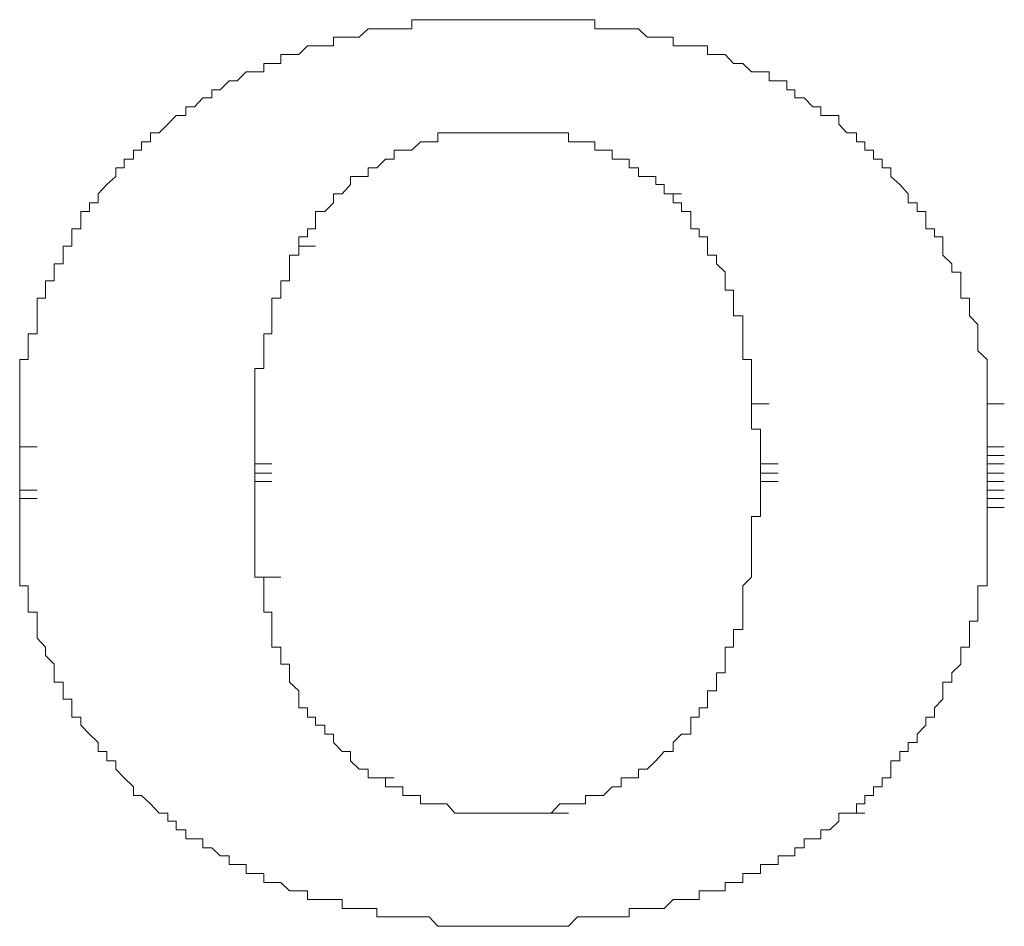
# Model space of a CAD drawing. Units: inches. Extents: x 11 to 116, y 230 to 279.
# Drawn here: x 31 to 32, y 254 to 254 of the extents above; entities that cross this region are included whole.
import ezdxf

# ---------------------------------------------------------------- set-up
doc = ezdxf.new("R2010")
doc.units = ezdxf.units.IN
doc.header["$MEASUREMENT"] = 0
doc.layers.add('图层 1', color=7, linetype='Continuous')

msp = doc.modelspace()

# ---------------------------------------------------------------- linework, layer by layer
at = {"layer": '图层 1', "lineweight": 9}
for points in [[(31.45596, 254.08044), (31.45217, 254.08044), (31.44787, 254.08044), (31.4439, 254.08044), (31.43977, 254.08044), (31.43564, 254.08044), (31.43564, 254.07614), (31.4315, 254.07614), (31.42737, 254.07614), (31.4234, 254.07614), (31.41927, 254.07614), (31.41514, 254.07614), (31.411, 254.07217), (31.40687, 254.07217), (31.40291, 254.07217), (31.39894, 254.07217), (31.39894, 254.06821), (31.39481, 254.06821), (31.3905, 254.06821), (31.38671, 254.06821), (31.38258, 254.06408), (31.37827, 254.06408), (31.37414, 254.06408), (31.37414, 254.05977), (31.37001, 254.05977), (31.36622, 254.05977), (31.36622, 254.05598), (31.36191, 254.05598), (31.35795, 254.05598), (31.35364, 254.05168), (31.34985, 254.05168), (31.34572, 254.04754), (31.34176, 254.04754), (31.34176, 254.04375), (31.33745, 254.04375), (31.33366, 254.03945), (31.32953, 254.03945), (31.32953, 254.03548), (31.32505, 254.03548), (31.32109, 254.03135), (31.31695, 254.02722)], [(31.63631, 254.03548), (31.63201, 254.03548), (31.62787, 254.03548), (31.62787, 254.03945), (31.62408, 254.03945), (31.61995, 254.04375), (31.61564, 254.04375), (31.61564, 254.04754), (31.61185, 254.04754), (31.61185, 254.05168), (31.60772, 254.05168), (31.60358, 254.05168), (31.60358, 254.05598), (31.59945, 254.05598), (31.59532, 254.05598), (31.59118, 254.05977), (31.58687, 254.05977), (31.58291, 254.06408), (31.57878, 254.06408), (31.57464, 254.06408), (31.57464, 254.06821), (31.57068, 254.06821), (31.56672, 254.06821), (31.56241, 254.06821), (31.55845, 254.06821), (31.55845, 254.07217), (31.55415, 254.07217), (31.55036, 254.07217), (31.54622, 254.07217), (31.54209, 254.07614), (31.53778, 254.07614), (31.53399, 254.07614), (31.52986, 254.07614), (31.52572, 254.07614), (31.52159, 254.07614), (31.52159, 254.08044), (31.51728, 254.08044), (31.51349, 254.08044), (31.50936, 254.08044), (31.50523, 254.08044), (31.50109, 254.08044), (31.49713, 254.08044), (31.493, 254.08044), (31.48903, 254.08044), (31.48473, 254.08044), (31.48059, 254.08044), (31.4768, 254.08044), (31.47267, 254.08044), (31.46819, 254.08044), (31.46457, 254.08044), (31.46027, 254.08044), (31.45596, 254.08044)], [(31.45596, 254.08044), (31.46457, 254.08044)], [(31.63631, 254.03135), (31.63631, 254.03548)], [(31.6401, 254.02722), (31.63631, 254.03135)], [(31.31695, 254.02722), (31.31299, 254.02722), (31.31299, 254.02308), (31.30868, 254.02308), (31.30868, 254.01912), (31.30489, 254.01912), (31.30489, 254.01481), (31.30059, 254.01481)], [(31.39481, 253.99035), (31.39894, 253.99432), (31.39894, 253.99862), (31.40291, 253.99862), (31.40687, 254.00293), (31.40687, 254.00672), (31.411, 254.00672), (31.41514, 254.00672), (31.41514, 254.01085), (31.41927, 254.01085), (31.4234, 254.01481), (31.42737, 254.01481), (31.42737, 254.01912), (31.4315, 254.01912), (31.43564, 254.01912), (31.43977, 254.02308), (31.4439, 254.02308), (31.44787, 254.02308), (31.44787, 254.02722), (31.45217, 254.02722), (31.45596, 254.02722), (31.46027, 254.02722), (31.46457, 254.02722)], [(31.46457, 254.02722), (31.46819, 254.02722)], [(31.46457, 254.02722), (31.47267, 254.02722)], [(31.46457, 254.02722), (31.47267, 254.02722)], [(31.46457, 254.02722), (31.47267, 254.02722)], [(31.46819, 254.02722), (31.47267, 254.02722)], [(31.46819, 254.02722), (31.4768, 254.02722)], [(31.47267, 254.02722), (31.48059, 254.02722)], [(31.47267, 254.02722), (31.48059, 254.02722)], [(31.47267, 254.02722), (31.48059, 254.02722)], [(31.47267, 254.02722), (31.4768, 254.02722)], [(31.47267, 254.02722), (31.48059, 254.02722)], [(31.47267, 254.02722), (31.48059, 254.02722)], [(31.47267, 254.02722), (31.48059, 254.02722)], [(31.47267, 254.02722), (31.48059, 254.02722)], [(31.47267, 254.02722), (31.48059, 254.02722)], [(31.47267, 254.02722), (31.48059, 254.02722)], [(31.4768, 254.02722), (31.48059, 254.02722)], [(31.4768, 254.02722), (31.48473, 254.02722)], [(31.4768, 254.02722), (31.48473, 254.02722)], [(31.4768, 254.02722), (31.48473, 254.02722)], [(31.4768, 254.02722), (31.48473, 254.02722)], [(31.4768, 254.02722), (31.48473, 254.02722)], [(31.4768, 254.02722), (31.48473, 254.02722)], [(31.4768, 254.02722), (31.48473, 254.02722)], [(31.48059, 254.02722), (31.48473, 254.02722)], [(31.48059, 254.02722), (31.48903, 254.02722)], [(31.48059, 254.02722), (31.48903, 254.02722)], [(31.48059, 254.02722), (31.48903, 254.02722)], [(31.48059, 254.02722), (31.48903, 254.02722)], [(31.48059, 254.02722), (31.48903, 254.02722)], [(31.48059, 254.02722), (31.48903, 254.02722)], [(31.48059, 254.02722), (31.48903, 254.02722)], [(31.48059, 254.02722), (31.48903, 254.02722)], [(31.48059, 254.02722), (31.48903, 254.02722)], [(31.48059, 254.02722), (31.48903, 254.02722)], [(31.48059, 254.02722), (31.48903, 254.02722)], [(31.48059, 254.02722), (31.48903, 254.02722)], [(31.48059, 254.02722), (31.48903, 254.02722)], [(31.48059, 254.02722), (31.48903, 254.02722)], [(31.48473, 254.02722), (31.48903, 254.02722)], [(31.48473, 254.02722), (31.493, 254.02722)], [(31.48473, 254.02722), (31.493, 254.02722)], [(31.48473, 254.02722), (31.493, 254.02722)], [(31.48473, 254.02722), (31.493, 254.02722)], [(31.48473, 254.02722), (31.493, 254.02722)], [(31.48903, 254.02722), (31.493, 254.02722)], [(31.48903, 254.02722), (31.49713, 254.02722)], [(31.48903, 254.02722), (31.49713, 254.02722)], [(31.48903, 254.02722), (31.49713, 254.02722)], [(31.48903, 254.02722), (31.49713, 254.02722)], [(31.48903, 254.02722), (31.49713, 254.02722)], [(31.48903, 254.02722), (31.49713, 254.02722)], [(31.48903, 254.02722), (31.49713, 254.02722)], [(31.48903, 254.02722), (31.49713, 254.02722)], [(31.493, 254.02722), (31.49713, 254.02722)], [(31.493, 254.02722), (31.50109, 254.02722)], [(31.493, 254.02722), (31.50109, 254.02722)], [(31.493, 254.02722), (31.50109, 254.02722)], [(31.493, 254.02722), (31.50109, 254.02722)], [(31.493, 254.02722), (31.50109, 254.02722)], [(31.49713, 254.02722), (31.50109, 254.02722)], [(31.49713, 254.02722), (31.50523, 254.02722)], [(31.50109, 254.02722), (31.50523, 254.02722), (31.50936, 254.02722), (31.50936, 254.02308), (31.51349, 254.02308), (31.51728, 254.02308), (31.52159, 254.02308), (31.52159, 254.01912), (31.52572, 254.01912), (31.52986, 254.01912), (31.52986, 254.01481), (31.53399, 254.01481), (31.53778, 254.01481), (31.53778, 254.01085), (31.54209, 254.01085), (31.54209, 254.00672), (31.54622, 254.00672), (31.55036, 254.00672), (31.55036, 254.00293), (31.55415, 254.00293), (31.55415, 253.99862)], [(31.50109, 254.02722), (31.50936, 254.02722)], [(31.7059, 253.89992), (31.7059, 253.90423), (31.7059, 253.90853), (31.7059, 253.91232), (31.7059, 253.91646), (31.7059, 253.92076), (31.7016, 253.92472), (31.7016, 253.92903), (31.7016, 253.93282), (31.7016, 253.93713), (31.69763, 253.94126), (31.69763, 253.94505), (31.69763, 253.94953), (31.6935, 253.94953), (31.6935, 253.95332), (31.6935, 253.95763), (31.6935, 253.96176), (31.68937, 253.96176), (31.68937, 253.96572), (31.68506, 253.96968), (31.68506, 253.97399), (31.68506, 253.9783), (31.68127, 253.9783), (31.68127, 253.98209), (31.67714, 253.98209), (31.67714, 253.98622), (31.67714, 253.99035), (31.673, 253.99035), (31.673, 253.99432), (31.66887, 253.99432), (31.66887, 253.99862), (31.66491, 254.00293), (31.66077, 254.00672), (31.66077, 254.01085), (31.65664, 254.01085), (31.65664, 254.01481), (31.6525, 254.01481), (31.6525, 254.01912), (31.64854, 254.01912), (31.64854, 254.02308), (31.64458, 254.02308), (31.64458, 254.02722), (31.6401, 254.02722)], [(31.30059, 254.01481), (31.30059, 254.01085)], [(31.30059, 254.01085), (31.29663, 254.01085), (31.29663, 254.00672), (31.29249, 254.00293), (31.28836, 253.99862), (31.28836, 253.99432), (31.28422, 253.99432), (31.28422, 253.99035), (31.28026, 253.99035), (31.28026, 253.98622), (31.28026, 253.98209), (31.27595, 253.98209), (31.27595, 253.9783), (31.27595, 253.97399), (31.27199, 253.97399), (31.27199, 253.96968), (31.27199, 253.96572), (31.26769, 253.96572), (31.26769, 253.96176), (31.26769, 253.95763), (31.26355, 253.95763), (31.26355, 253.95332), (31.26355, 253.94953), (31.25976, 253.94953), (31.25976, 253.94505), (31.25976, 253.94126), (31.25976, 253.93713), (31.25976, 253.93282), (31.25546, 253.93282), (31.25546, 253.92903), (31.25546, 253.92472), (31.25546, 253.92076), (31.25149, 253.92076), (31.25149, 253.91646), (31.25149, 253.91232), (31.25149, 253.90853), (31.25149, 253.90423), (31.25149, 253.89992), (31.25149, 253.89613), (31.25149, 253.892), (31.25149, 253.88803), (31.25149, 253.8839), (31.25149, 253.87959)], [(31.55415, 253.99862), (31.56241, 253.99862)], [(31.55415, 253.99862), (31.55845, 253.99862), (31.55845, 253.99432), (31.56241, 253.99432), (31.56241, 253.99035), (31.56672, 253.99035)], [(31.38258, 253.97399), (31.38258, 253.9783), (31.38671, 253.9783), (31.38671, 253.98209), (31.3905, 253.98209), (31.3905, 253.98622), (31.3905, 253.99035), (31.39481, 253.99035)], [(31.56672, 253.99035), (31.56672, 253.98622), (31.56672, 253.98209), (31.57068, 253.98209), (31.57068, 253.9783), (31.57464, 253.9783), (31.57464, 253.97399), (31.57464, 253.96968), (31.57878, 253.96968), (31.57878, 253.96572), (31.58291, 253.96176), (31.58291, 253.95763), (31.58291, 253.95332), (31.58687, 253.95332), (31.58687, 253.94953), (31.58687, 253.94505), (31.58687, 253.94126), (31.59118, 253.94126), (31.59118, 253.93713), (31.59118, 253.93282), (31.59118, 253.92903), (31.59118, 253.92472), (31.59118, 253.92076), (31.59532, 253.92076), (31.59532, 253.91646), (31.59532, 253.91232), (31.59532, 253.90853), (31.59532, 253.90423), (31.59532, 253.89992)], [(31.36191, 253.87167), (31.36191, 253.87563), (31.36191, 253.87959), (31.36191, 253.8839), (31.36191, 253.88803), (31.36191, 253.892), (31.36191, 253.89613), (31.36191, 253.89992), (31.36191, 253.90423), (31.36191, 253.90853), (31.36191, 253.91232), (31.36191, 253.91646), (31.36622, 253.91646), (31.36622, 253.92076), (31.36622, 253.92472), (31.36622, 253.92903), (31.36622, 253.93282), (31.37001, 253.93282), (31.37001, 253.93713), (31.37001, 253.94126), (31.37001, 253.94505), (31.37001, 253.94953), (31.37414, 253.94953), (31.37414, 253.95332), (31.37414, 253.95763), (31.37827, 253.95763), (31.37827, 253.96176), (31.37827, 253.96572), (31.37827, 253.96968), (31.38258, 253.96968), (31.38258, 253.97399)], [(31.38258, 253.97399), (31.3905, 253.97399)], [(31.59532, 253.89992), (31.60358, 253.89992)], [(31.59532, 253.89992), (31.59532, 253.89613), (31.59532, 253.892), (31.59532, 253.88803), (31.59945, 253.88803), (31.59945, 253.8839), (31.59945, 253.87959), (31.59945, 253.87563), (31.59945, 253.87167)], [(31.7059, 253.87959), (31.7059, 253.8839), (31.7059, 253.88803), (31.7059, 253.892), (31.7059, 253.89613), (31.7059, 253.89992)], [(31.7059, 253.89992), (31.714, 253.89992)], [(31.25149, 253.87959), (31.25976, 253.87959)], [(31.25149, 253.87959), (31.25976, 253.87959)], [(31.25149, 253.87959), (31.25976, 253.87959)], [(31.25149, 253.87959), (31.25976, 253.87959)], [(31.25149, 253.87959), (31.25976, 253.87959)], [(31.25149, 253.87959), (31.25976, 253.87959)], [(31.25149, 253.87959), (31.25976, 253.87959)], [(31.25149, 253.87959), (31.25976, 253.87959)], [(31.25149, 253.87959), (31.25149, 253.87563), (31.25149, 253.87167), (31.25149, 253.86736), (31.25149, 253.8634), (31.25149, 253.85927)], [(31.25149, 253.87959), (31.25976, 253.87959)], [(31.25149, 253.87959), (31.25976, 253.87959)], [(31.25149, 253.87959), (31.25976, 253.87959)], [(31.25149, 253.87959), (31.25976, 253.87959)], [(31.25149, 253.87959), (31.25976, 253.87959)], [(31.25149, 253.87959), (31.25976, 253.87959)], [(31.25149, 253.87959), (31.25976, 253.87959)], [(31.25149, 253.87959), (31.25976, 253.87959)], [(31.25149, 253.87959), (31.25976, 253.87959)], [(31.7059, 253.87563), (31.7059, 253.87959)], [(31.7059, 253.87959), (31.714, 253.87959)], [(31.7059, 253.87959), (31.714, 253.87959)], [(31.7059, 253.87959), (31.714, 253.87959)], [(31.7059, 253.87959), (31.714, 253.87959)], [(31.7059, 253.87959), (31.714, 253.87959)], [(31.7059, 253.87959), (31.714, 253.87959)], [(31.7059, 253.87959), (31.714, 253.87959)], [(31.7059, 253.87959), (31.714, 253.87959)], [(31.7059, 253.87959), (31.714, 253.87959)], [(31.7059, 253.87959), (31.714, 253.87959)], [(31.7059, 253.87959), (31.714, 253.87959)], [(31.7059, 253.87959), (31.714, 253.87959)], [(31.7059, 253.87959), (31.714, 253.87959)], [(31.7059, 253.87959), (31.714, 253.87959)], [(31.7059, 253.87959), (31.714, 253.87959)], [(31.7059, 253.87959), (31.714, 253.87959)], [(31.7059, 253.87959), (31.714, 253.87959)], [(31.7059, 253.87959), (31.714, 253.87959)], [(31.7059, 253.87959), (31.714, 253.87959)], [(31.7059, 253.87959), (31.714, 253.87959)], [(31.7059, 253.87959), (31.714, 253.87959)], [(31.7059, 253.87959), (31.714, 253.87959)], [(31.7059, 253.87959), (31.714, 253.87959)], [(31.7059, 253.87959), (31.714, 253.87959)], [(31.7059, 253.87959), (31.714, 253.87959)], [(31.7059, 253.87959), (31.714, 253.87959)], [(31.7059, 253.87959), (31.714, 253.87959)], [(31.7059, 253.87959), (31.714, 253.87959)], [(31.7059, 253.87959), (31.714, 253.87959)], [(31.7059, 253.87959), (31.714, 253.87959)], [(31.7059, 253.87959), (31.714, 253.87959)], [(31.7059, 253.87167), (31.7059, 253.87563)], [(31.7059, 253.87563), (31.714, 253.87563)], [(31.7059, 253.87563), (31.714, 253.87563)], [(31.7059, 253.87563), (31.714, 253.87563)], [(31.7059, 253.87563), (31.714, 253.87563)], [(31.7059, 253.87563), (31.714, 253.87563)], [(31.7059, 253.87563), (31.714, 253.87563)], [(31.7059, 253.87563), (31.714, 253.87563)], [(31.7059, 253.87563), (31.714, 253.87563)], [(31.7059, 253.87563), (31.714, 253.87563)], [(31.7059, 253.87563), (31.714, 253.87563)], [(31.7059, 253.87563), (31.714, 253.87563)], [(31.7059, 253.87563), (31.714, 253.87563)], [(31.7059, 253.87563), (31.714, 253.87563)], [(31.7059, 253.87563), (31.714, 253.87563)], [(31.7059, 253.87563), (31.714, 253.87563)], [(31.36191, 253.86736), (31.36191, 253.87167)], [(31.36191, 253.87167), (31.37001, 253.87167)], [(31.36191, 253.87167), (31.37001, 253.87167)], [(31.36191, 253.87167), (31.37001, 253.87167)], [(31.36191, 253.87167), (31.37001, 253.87167)], [(31.36191, 253.87167), (31.37001, 253.87167)], [(31.36191, 253.87167), (31.37001, 253.87167)], [(31.36191, 253.87167), (31.37001, 253.87167)], [(31.36191, 253.87167), (31.37001, 253.87167)], [(31.36191, 253.87167), (31.37001, 253.87167)], [(31.36191, 253.87167), (31.37001, 253.87167)], [(31.36191, 253.87167), (31.37001, 253.87167)], [(31.36191, 253.87167), (31.37001, 253.87167)], [(31.36191, 253.87167), (31.37001, 253.87167)], [(31.36191, 253.87167), (31.37001, 253.87167)], [(31.36191, 253.87167), (31.37001, 253.87167)], [(31.36191, 253.87167), (31.37001, 253.87167)], [(31.36191, 253.87167), (31.37001, 253.87167)], [(31.36191, 253.87167), (31.37001, 253.87167)], [(31.36191, 253.87167), (31.37001, 253.87167)], [(31.36191, 253.87167), (31.37001, 253.87167)], [(31.36191, 253.87167), (31.37001, 253.87167)], [(31.36191, 253.87167), (31.37001, 253.87167)], [(31.36191, 253.87167), (31.37001, 253.87167)], [(31.36191, 253.87167), (31.37001, 253.87167)], [(31.36191, 253.87167), (31.37001, 253.87167)], [(31.36191, 253.87167), (31.37001, 253.87167)], [(31.36191, 253.87167), (31.37001, 253.87167)], [(31.36191, 253.87167), (31.37001, 253.87167)], [(31.36191, 253.87167), (31.37001, 253.87167)], [(31.36191, 253.87167), (31.37001, 253.87167)], [(31.36191, 253.87167), (31.37001, 253.87167)], [(31.36191, 253.87167), (31.37001, 253.87167)], [(31.36191, 253.87167), (31.37001, 253.87167)], [(31.36191, 253.87167), (31.37001, 253.87167)], [(31.36191, 253.87167), (31.37001, 253.87167)], [(31.36191, 253.87167), (31.37001, 253.87167)], [(31.36191, 253.87167), (31.37001, 253.87167)], [(31.36191, 253.87167), (31.37001, 253.87167)], [(31.36191, 253.87167), (31.37001, 253.87167)], [(31.36191, 253.87167), (31.37001, 253.87167)], [(31.36191, 253.87167), (31.37001, 253.87167)], [(31.36191, 253.87167), (31.37001, 253.87167)], [(31.36191, 253.87167), (31.37001, 253.87167)], [(31.59945, 253.87167), (31.59945, 253.86736)], [(31.59945, 253.87167), (31.60772, 253.87167)], [(31.59945, 253.87167), (31.60772, 253.87167)], [(31.59945, 253.87167), (31.60772, 253.87167)], [(31.59945, 253.87167), (31.60772, 253.87167)], [(31.59945, 253.87167), (31.60772, 253.87167)], [(31.59945, 253.87167), (31.60772, 253.87167)], [(31.59945, 253.87167), (31.60772, 253.87167)], [(31.59945, 253.87167), (31.60772, 253.87167)], [(31.59945, 253.87167), (31.60772, 253.87167)], [(31.59945, 253.87167), (31.60772, 253.87167)], [(31.59945, 253.87167), (31.60772, 253.87167)], [(31.59945, 253.87167), (31.60772, 253.87167)], [(31.59945, 253.87167), (31.60772, 253.87167)], [(31.59945, 253.87167), (31.60772, 253.87167)], [(31.59945, 253.87167), (31.60772, 253.87167)], [(31.59945, 253.87167), (31.60772, 253.87167)], [(31.59945, 253.87167), (31.60772, 253.87167)], [(31.59945, 253.87167), (31.60772, 253.87167)], [(31.59945, 253.87167), (31.60772, 253.87167)], [(31.59945, 253.87167), (31.60772, 253.87167)], [(31.59945, 253.87167), (31.60772, 253.87167)], [(31.59945, 253.87167), (31.60772, 253.87167)], [(31.59945, 253.87167), (31.60772, 253.87167)], [(31.59945, 253.87167), (31.60772, 253.87167)], [(31.59945, 253.87167), (31.60772, 253.87167)], [(31.59945, 253.87167), (31.60772, 253.87167)], [(31.59945, 253.87167), (31.60772, 253.87167)], [(31.59945, 253.87167), (31.60772, 253.87167)], [(31.59945, 253.87167), (31.60772, 253.87167)], [(31.59945, 253.87167), (31.60772, 253.87167)], [(31.59945, 253.87167), (31.60772, 253.87167)], [(31.59945, 253.87167), (31.60772, 253.87167)], [(31.59945, 253.87167), (31.60772, 253.87167)], [(31.59945, 253.87167), (31.60772, 253.87167)], [(31.59945, 253.87167), (31.60772, 253.87167)], [(31.59945, 253.87167), (31.60772, 253.87167)], [(31.59945, 253.87167), (31.60772, 253.87167)], [(31.59945, 253.87167), (31.60772, 253.87167)], [(31.59945, 253.87167), (31.60772, 253.87167)], [(31.59945, 253.87167), (31.60772, 253.87167)], [(31.59945, 253.87167), (31.60772, 253.87167)], [(31.59945, 253.87167), (31.60772, 253.87167)], [(31.59945, 253.87167), (31.60772, 253.87167)], [(31.7059, 253.86736), (31.7059, 253.87167)], [(31.7059, 253.87167), (31.714, 253.87167)], [(31.7059, 253.87167), (31.714, 253.87167)], [(31.7059, 253.87167), (31.714, 253.87167)], [(31.7059, 253.87167), (31.714, 253.87167)], [(31.7059, 253.87167), (31.714, 253.87167)], [(31.7059, 253.87167), (31.714, 253.87167)], [(31.7059, 253.87167), (31.714, 253.87167)], [(31.7059, 253.87167), (31.714, 253.87167)], [(31.7059, 253.87167), (31.714, 253.87167)], [(31.7059, 253.87167), (31.714, 253.87167)], [(31.7059, 253.87167), (31.714, 253.87167)], [(31.7059, 253.87167), (31.714, 253.87167)], [(31.7059, 253.87167), (31.714, 253.87167)], [(31.7059, 253.87167), (31.714, 253.87167)], [(31.7059, 253.87167), (31.714, 253.87167)], [(31.7059, 253.87167), (31.714, 253.87167)], [(31.7059, 253.87167), (31.714, 253.87167)], [(31.7059, 253.87167), (31.714, 253.87167)], [(31.7059, 253.87167), (31.714, 253.87167)], [(31.36191, 253.8634), (31.36191, 253.86736)], [(31.36191, 253.86736), (31.37001, 253.86736)], [(31.36191, 253.86736), (31.37001, 253.86736)], [(31.36191, 253.86736), (31.37001, 253.86736)], [(31.36191, 253.86736), (31.37001, 253.86736)], [(31.36191, 253.86736), (31.37001, 253.86736)], [(31.36191, 253.86736), (31.37001, 253.86736)], [(31.36191, 253.86736), (31.37001, 253.86736)], [(31.36191, 253.86736), (31.37001, 253.86736)], [(31.36191, 253.86736), (31.37001, 253.86736)], [(31.36191, 253.86736), (31.37001, 253.86736)], [(31.36191, 253.86736), (31.37001, 253.86736)], [(31.36191, 253.86736), (31.37001, 253.86736)], [(31.36191, 253.86736), (31.37001, 253.86736)], [(31.36191, 253.86736), (31.37001, 253.86736)], [(31.36191, 253.86736), (31.37001, 253.86736)], [(31.36191, 253.86736), (31.37001, 253.86736)], [(31.36191, 253.86736), (31.37001, 253.86736)], [(31.36191, 253.86736), (31.37001, 253.86736)], [(31.36191, 253.86736), (31.37001, 253.86736)], [(31.36191, 253.86736), (31.37001, 253.86736)], [(31.36191, 253.86736), (31.37001, 253.86736)], [(31.59945, 253.86736), (31.60772, 253.86736)], [(31.59945, 253.86736), (31.60772, 253.86736)], [(31.59945, 253.86736), (31.60772, 253.86736)], [(31.59945, 253.86736), (31.60772, 253.86736)], [(31.59945, 253.86736), (31.60772, 253.86736)], [(31.59945, 253.86736), (31.60772, 253.86736)], [(31.59945, 253.86736), (31.60772, 253.86736)], [(31.59945, 253.86736), (31.60772, 253.86736)], [(31.59945, 253.86736), (31.60772, 253.86736)], [(31.59945, 253.86736), (31.60772, 253.86736)], [(31.59945, 253.86736), (31.60772, 253.86736)], [(31.59945, 253.86736), (31.60772, 253.86736)], [(31.59945, 253.86736), (31.60772, 253.86736)], [(31.59945, 253.86736), (31.60772, 253.86736)], [(31.59945, 253.86736), (31.60772, 253.86736)], [(31.59945, 253.86736), (31.60772, 253.86736)], [(31.59945, 253.86736), (31.60772, 253.86736)], [(31.59945, 253.86736), (31.60772, 253.86736)], [(31.59945, 253.86736), (31.60772, 253.86736)], [(31.59945, 253.86736), (31.60772, 253.86736)], [(31.59945, 253.86736), (31.60772, 253.86736)], [(31.59945, 253.86736), (31.59945, 253.8634)], [(31.7059, 253.8634), (31.7059, 253.86736)], [(31.7059, 253.86736), (31.714, 253.86736)], [(31.7059, 253.86736), (31.714, 253.86736)], [(31.7059, 253.86736), (31.714, 253.86736)], [(31.7059, 253.86736), (31.714, 253.86736)], [(31.7059, 253.86736), (31.714, 253.86736)], [(31.7059, 253.86736), (31.714, 253.86736)], [(31.7059, 253.86736), (31.714, 253.86736)], [(31.7059, 253.86736), (31.714, 253.86736)], [(31.7059, 253.86736), (31.714, 253.86736)], [(31.7059, 253.86736), (31.714, 253.86736)], [(31.7059, 253.86736), (31.714, 253.86736)], [(31.7059, 253.86736), (31.714, 253.86736)], [(31.7059, 253.86736), (31.714, 253.86736)], [(31.7059, 253.86736), (31.714, 253.86736)], [(31.7059, 253.86736), (31.714, 253.86736)], [(31.7059, 253.86736), (31.714, 253.86736)], [(31.7059, 253.86736), (31.714, 253.86736)], [(31.7059, 253.86736), (31.714, 253.86736)], [(31.7059, 253.86736), (31.714, 253.86736)], [(31.7059, 253.86736), (31.714, 253.86736)], [(31.7059, 253.86736), (31.714, 253.86736)], [(31.7059, 253.86736), (31.714, 253.86736)], [(31.7059, 253.86736), (31.714, 253.86736)], [(31.7059, 253.86736), (31.714, 253.86736)], [(31.7059, 253.86736), (31.714, 253.86736)], [(31.7059, 253.86736), (31.714, 253.86736)], [(31.7059, 253.86736), (31.714, 253.86736)], [(31.7059, 253.86736), (31.714, 253.86736)], [(31.7059, 253.86736), (31.714, 253.86736)], [(31.7059, 253.86736), (31.714, 253.86736)], [(31.7059, 253.86736), (31.714, 253.86736)], [(31.7059, 253.86736), (31.714, 253.86736)], [(31.7059, 253.86736), (31.714, 253.86736)], [(31.7059, 253.86736), (31.714, 253.86736)], [(31.7059, 253.86736), (31.714, 253.86736)], [(31.7059, 253.86736), (31.714, 253.86736)], [(31.7059, 253.86736), (31.714, 253.86736)], [(31.7059, 253.86736), (31.714, 253.86736)], [(31.7059, 253.86736), (31.714, 253.86736)], [(31.7059, 253.86736), (31.714, 253.86736)], [(31.7059, 253.86736), (31.714, 253.86736)], [(31.7059, 253.86736), (31.714, 253.86736)], [(31.7059, 253.86736), (31.714, 253.86736)], [(31.7059, 253.86736), (31.714, 253.86736)], [(31.7059, 253.86736), (31.714, 253.86736)], [(31.7059, 253.86736), (31.714, 253.86736)], [(31.7059, 253.86736), (31.714, 253.86736)], [(31.7059, 253.86736), (31.714, 253.86736)], [(31.7059, 253.86736), (31.714, 253.86736)], [(31.7059, 253.86736), (31.714, 253.86736)], [(31.7059, 253.86736), (31.714, 253.86736)], [(31.7059, 253.86736), (31.714, 253.86736)], [(31.7059, 253.86736), (31.714, 253.86736)], [(31.7059, 253.86736), (31.714, 253.86736)], [(31.7059, 253.86736), (31.714, 253.86736)], [(31.7059, 253.86736), (31.714, 253.86736)], [(31.7059, 253.86736), (31.714, 253.86736)], [(31.7059, 253.86736), (31.714, 253.86736)], [(31.7059, 253.86736), (31.714, 253.86736)], [(31.7059, 253.86736), (31.714, 253.86736)], [(31.7059, 253.86736), (31.714, 253.86736)], [(31.7059, 253.86736), (31.714, 253.86736)], [(31.25149, 253.85927), (31.25149, 253.85531)], [(31.25149, 253.85927), (31.25976, 253.85927)], [(31.25149, 253.85927), (31.25976, 253.85927)], [(31.25149, 253.85927), (31.25976, 253.85927)], [(31.36622, 253.81844), (31.36191, 253.81844), (31.36191, 253.82223), (31.36191, 253.82654), (31.36191, 253.83085), (31.36191, 253.83464), (31.36191, 253.83877), (31.36191, 253.8429), (31.36191, 253.84687), (31.36191, 253.85117), (31.36191, 253.85531), (31.36191, 253.85927), (31.36191, 253.8634)], [(31.36191, 253.8634), (31.37001, 253.8634)], [(31.36191, 253.8634), (31.37001, 253.8634)], [(31.36191, 253.8634), (31.37001, 253.8634)], [(31.36191, 253.8634), (31.37001, 253.8634)], [(31.36191, 253.8634), (31.37001, 253.8634)], [(31.36191, 253.8634), (31.37001, 253.8634)], [(31.36191, 253.8634), (31.37001, 253.8634)], [(31.36191, 253.8634), (31.37001, 253.8634)], [(31.36191, 253.8634), (31.37001, 253.8634)], [(31.36191, 253.8634), (31.37001, 253.8634)], [(31.36191, 253.8634), (31.37001, 253.8634)], [(31.36191, 253.8634), (31.37001, 253.8634)], [(31.36191, 253.8634), (31.37001, 253.8634)], [(31.36191, 253.8634), (31.37001, 253.8634)], [(31.36191, 253.8634), (31.37001, 253.8634)], [(31.36191, 253.8634), (31.37001, 253.8634)], [(31.36191, 253.8634), (31.37001, 253.8634)], [(31.36191, 253.8634), (31.37001, 253.8634)], [(31.36191, 253.8634), (31.37001, 253.8634)], [(31.36191, 253.8634), (31.37001, 253.8634)], [(31.36191, 253.8634), (31.37001, 253.8634)], [(31.36191, 253.8634), (31.37001, 253.8634)], [(31.36191, 253.8634), (31.37001, 253.8634)], [(31.36191, 253.8634), (31.37001, 253.8634)], [(31.36191, 253.8634), (31.37001, 253.8634)], [(31.36191, 253.8634), (31.37001, 253.8634)], [(31.36191, 253.8634), (31.37001, 253.8634)], [(31.36191, 253.8634), (31.37001, 253.8634)], [(31.36191, 253.8634), (31.37001, 253.8634)], [(31.36191, 253.8634), (31.37001, 253.8634)], [(31.36191, 253.8634), (31.37001, 253.8634)], [(31.36191, 253.8634), (31.37001, 253.8634)], [(31.36191, 253.8634), (31.37001, 253.8634)], [(31.36191, 253.8634), (31.37001, 253.8634)], [(31.36191, 253.8634), (31.37001, 253.8634)], [(31.36191, 253.8634), (31.37001, 253.8634)], [(31.36191, 253.8634), (31.37001, 253.8634)], [(31.36191, 253.8634), (31.37001, 253.8634)], [(31.59945, 253.8634), (31.59945, 253.85927), (31.59945, 253.85531), (31.59945, 253.85117), (31.59945, 253.84687), (31.59532, 253.84687), (31.59532, 253.8429), (31.59532, 253.83877), (31.59532, 253.83464), (31.59532, 253.83085), (31.59532, 253.82654), (31.59532, 253.82223), (31.59532, 253.81844), (31.59118, 253.81431), (31.59118, 253.81018), (31.59118, 253.80621), (31.59118, 253.80191), (31.59118, 253.79777), (31.59118, 253.79381), (31.58687, 253.79381), (31.58687, 253.78968), (31.58687, 253.78554), (31.58291, 253.78554), (31.58291, 253.78158), (31.58291, 253.77745), (31.58291, 253.77348)], [(31.59945, 253.8634), (31.60772, 253.8634)], [(31.59945, 253.8634), (31.60772, 253.8634)], [(31.59945, 253.8634), (31.60772, 253.8634)], [(31.59945, 253.8634), (31.60772, 253.8634)], [(31.59945, 253.8634), (31.60772, 253.8634)], [(31.59945, 253.8634), (31.60772, 253.8634)], [(31.59945, 253.8634), (31.60772, 253.8634)], [(31.59945, 253.8634), (31.60772, 253.8634)], [(31.59945, 253.8634), (31.60772, 253.8634)], [(31.59945, 253.8634), (31.60772, 253.8634)], [(31.59945, 253.8634), (31.60772, 253.8634)], [(31.59945, 253.8634), (31.60772, 253.8634)], [(31.59945, 253.8634), (31.60772, 253.8634)], [(31.59945, 253.8634), (31.60772, 253.8634)], [(31.59945, 253.8634), (31.60772, 253.8634)], [(31.59945, 253.8634), (31.60772, 253.8634)], [(31.59945, 253.8634), (31.60772, 253.8634)], [(31.59945, 253.8634), (31.60772, 253.8634)], [(31.59945, 253.8634), (31.60772, 253.8634)], [(31.59945, 253.8634), (31.60772, 253.8634)], [(31.59945, 253.8634), (31.60772, 253.8634)], [(31.59945, 253.8634), (31.60772, 253.8634)], [(31.59945, 253.8634), (31.60772, 253.8634)], [(31.59945, 253.8634), (31.60772, 253.8634)], [(31.59945, 253.8634), (31.60772, 253.8634)], [(31.59945, 253.8634), (31.60772, 253.8634)], [(31.59945, 253.8634), (31.60772, 253.8634)], [(31.59945, 253.8634), (31.60772, 253.8634)], [(31.59945, 253.8634), (31.60772, 253.8634)], [(31.59945, 253.8634), (31.60772, 253.8634)], [(31.59945, 253.8634), (31.60772, 253.8634)], [(31.59945, 253.8634), (31.60772, 253.8634)], [(31.59945, 253.8634), (31.60772, 253.8634)], [(31.59945, 253.8634), (31.60772, 253.8634)], [(31.59945, 253.8634), (31.60772, 253.8634)], [(31.59945, 253.8634), (31.60772, 253.8634)], [(31.59945, 253.8634), (31.60772, 253.8634)], [(31.59945, 253.8634), (31.60772, 253.8634)], [(31.7059, 253.85927), (31.7059, 253.8634)], [(31.7059, 253.8634), (31.714, 253.8634)], [(31.7059, 253.8634), (31.714, 253.8634)], [(31.7059, 253.8634), (31.714, 253.8634)], [(31.7059, 253.8634), (31.714, 253.8634)], [(31.7059, 253.8634), (31.714, 253.8634)], [(31.7059, 253.8634), (31.714, 253.8634)], [(31.7059, 253.8634), (31.714, 253.8634)], [(31.7059, 253.8634), (31.714, 253.8634)], [(31.7059, 253.8634), (31.714, 253.8634)], [(31.7059, 253.8634), (31.714, 253.8634)], [(31.7059, 253.8634), (31.714, 253.8634)], [(31.7059, 253.85531), (31.7059, 253.85927)], [(31.7059, 253.85927), (31.714, 253.85927)], [(31.7059, 253.85927), (31.714, 253.85927)], [(31.7059, 253.85927), (31.714, 253.85927)], [(31.7059, 253.85927), (31.714, 253.85927)], [(31.7059, 253.85927), (31.714, 253.85927)], [(31.7059, 253.85927), (31.714, 253.85927)], [(31.7059, 253.85927), (31.714, 253.85927)], [(31.7059, 253.85927), (31.714, 253.85927)], [(31.7059, 253.85927), (31.714, 253.85927)], [(31.7059, 253.85927), (31.714, 253.85927)], [(31.7059, 253.85927), (31.714, 253.85927)], [(31.7059, 253.85927), (31.714, 253.85927)], [(31.7059, 253.85927), (31.714, 253.85927)], [(31.7059, 253.85927), (31.714, 253.85927)], [(31.7059, 253.85927), (31.714, 253.85927)], [(31.7059, 253.85927), (31.714, 253.85927)], [(31.7059, 253.85927), (31.714, 253.85927)], [(31.7059, 253.85927), (31.714, 253.85927)], [(31.7059, 253.85927), (31.714, 253.85927)], [(31.7059, 253.85927), (31.714, 253.85927)], [(31.25149, 253.85531), (31.25976, 253.85531)], [(31.25149, 253.85531), (31.25976, 253.85531)], [(31.25149, 253.85531), (31.25976, 253.85531)], [(31.25149, 253.85531), (31.25976, 253.85531)], [(31.25149, 253.85531), (31.25976, 253.85531)], [(31.25149, 253.85531), (31.25976, 253.85531)], [(31.25149, 253.85531), (31.25976, 253.85531)], [(31.25149, 253.85531), (31.25976, 253.85531)], [(31.25149, 253.85531), (31.25976, 253.85531)], [(31.25149, 253.85531), (31.25976, 253.85531)], [(31.25149, 253.85531), (31.25976, 253.85531)], [(31.25149, 253.85531), (31.25976, 253.85531)], [(31.25149, 253.85531), (31.25149, 253.85117), (31.25149, 253.84687), (31.25149, 253.8429), (31.25149, 253.83877), (31.25149, 253.83464), (31.25149, 253.83085), (31.25149, 253.82654), (31.25149, 253.82223), (31.25149, 253.81844), (31.25149, 253.81431), (31.25546, 253.81431), (31.25546, 253.81018), (31.25546, 253.80621), (31.25546, 253.80191), (31.25976, 253.80191), (31.25976, 253.79777), (31.25976, 253.79381), (31.25976, 253.78968), (31.26355, 253.78554), (31.26355, 253.78158), (31.26769, 253.77745), (31.26769, 253.77348), (31.26769, 253.76901), (31.27199, 253.76901), (31.27199, 253.76504), (31.27199, 253.76108), (31.27595, 253.76108), (31.27595, 253.75695), (31.27595, 253.75264), (31.28026, 253.75264), (31.28026, 253.74885), (31.28422, 253.74455), (31.28836, 253.74076), (31.28836, 253.73645), (31.29249, 253.73645), (31.29249, 253.73214), (31.29663, 253.73214), (31.29663, 253.72818), (31.30059, 253.72405), (31.30489, 253.71991), (31.30489, 253.71578), (31.30868, 253.71578)], [(31.7059, 253.85117), (31.7059, 253.85531)], [(31.7059, 253.85531), (31.714, 253.85531)], [(31.7059, 253.85531), (31.714, 253.85531)], [(31.7059, 253.85531), (31.714, 253.85531)], [(31.7059, 253.85531), (31.714, 253.85531)], [(31.7059, 253.85531), (31.714, 253.85531)], [(31.7059, 253.85531), (31.714, 253.85531)], [(31.7059, 253.85531), (31.714, 253.85531)], [(31.7059, 253.85531), (31.714, 253.85531)], [(31.7059, 253.85531), (31.714, 253.85531)], [(31.7059, 253.85531), (31.714, 253.85531)], [(31.7059, 253.85531), (31.714, 253.85531)], [(31.7059, 253.85531), (31.714, 253.85531)], [(31.7059, 253.85531), (31.714, 253.85531)], [(31.7059, 253.85531), (31.714, 253.85531)], [(31.7059, 253.85531), (31.714, 253.85531)], [(31.7059, 253.85531), (31.714, 253.85531)], [(31.7059, 253.85531), (31.714, 253.85531)], [(31.7059, 253.85531), (31.714, 253.85531)], [(31.7059, 253.85531), (31.714, 253.85531)], [(31.64458, 253.70751), (31.64458, 253.71182), (31.64854, 253.71182), (31.64854, 253.71578), (31.6525, 253.71578), (31.6525, 253.71991), (31.65664, 253.71991), (31.65664, 253.72405), (31.66077, 253.72405), (31.66077, 253.72818), (31.66077, 253.73214), (31.66491, 253.73214), (31.66491, 253.73645), (31.66887, 253.73645), (31.66887, 253.74076), (31.673, 253.74076), (31.673, 253.74455), (31.67714, 253.74885), (31.67714, 253.75264), (31.68127, 253.75264), (31.68127, 253.75695), (31.68506, 253.76108), (31.68506, 253.76504), (31.68506, 253.76901), (31.68937, 253.76901), (31.68937, 253.77348), (31.6935, 253.77745), (31.6935, 253.78158), (31.6935, 253.78554), (31.69763, 253.78554), (31.69763, 253.78968), (31.69763, 253.79381), (31.69763, 253.79777), (31.7016, 253.79777), (31.7016, 253.80191), (31.7016, 253.80621), (31.7016, 253.81018), (31.7016, 253.81431), (31.7059, 253.81431), (31.7059, 253.81844), (31.7059, 253.82223), (31.7059, 253.82654), (31.7059, 253.83085), (31.7059, 253.83464), (31.7059, 253.83877), (31.7059, 253.8429), (31.7059, 253.84687), (31.7059, 253.85117)], [(31.7059, 253.85117), (31.714, 253.85117)], [(31.39481, 253.74455), (31.39481, 253.74885), (31.3905, 253.74885), (31.3905, 253.75264), (31.38671, 253.75264), (31.38671, 253.75695), (31.38258, 253.75695), (31.38258, 253.76108), (31.38258, 253.76504), (31.37827, 253.76901), (31.37827, 253.77348), (31.37827, 253.77745), (31.37414, 253.77745), (31.37414, 253.78158), (31.37414, 253.78554), (31.37001, 253.78554), (31.37001, 253.78968), (31.37001, 253.79381), (31.37001, 253.79777), (31.37001, 253.80191), (31.36622, 253.80191), (31.36622, 253.80621), (31.36622, 253.81018), (31.36622, 253.81431), (31.36622, 253.81844)], [(31.36622, 253.81844), (31.37414, 253.81844)], [(31.57878, 253.77348), (31.57878, 253.76901), (31.57878, 253.76504), (31.57464, 253.76504), (31.57464, 253.76108), (31.57464, 253.75695), (31.57068, 253.75695), (31.57068, 253.75264), (31.56672, 253.75264), (31.56672, 253.74885), (31.56672, 253.74455)], [(31.58291, 253.77348), (31.57878, 253.77348)], [(31.41927, 253.72405), (31.41514, 253.72405), (31.41514, 253.72818), (31.411, 253.72818), (31.40687, 253.73214), (31.40687, 253.73645), (31.40291, 253.73645), (31.39894, 253.74076), (31.39894, 253.74455), (31.39481, 253.74455)], [(31.56672, 253.74455), (31.56241, 253.74455), (31.55845, 253.74076), (31.55845, 253.73645), (31.55415, 253.73645), (31.55036, 253.73214), (31.54622, 253.72818), (31.54209, 253.72818), (31.54209, 253.72405), (31.53778, 253.72405), (31.53399, 253.72405), (31.53399, 253.71991), (31.52986, 253.71991), (31.52572, 253.71578), (31.52159, 253.71578), (31.51728, 253.71578), (31.51728, 253.71182), (31.51349, 253.71182), (31.50936, 253.71182), (31.50523, 253.71182), (31.50109, 253.70751)], [(31.46027, 253.70751), (31.45596, 253.70751), (31.45217, 253.71182), (31.44787, 253.71182), (31.4439, 253.71182), (31.43977, 253.71182), (31.43977, 253.71578), (31.43564, 253.71578), (31.4315, 253.71578), (31.4315, 253.71991), (31.42737, 253.71991), (31.4234, 253.71991), (31.4234, 253.72405), (31.41927, 253.72405)], [(31.41927, 253.72405), (31.42737, 253.72405)], [(31.30868, 253.71578), (31.31299, 253.71182)], [(31.31299, 253.71182), (31.31695, 253.70751)], [(31.31695, 253.70751), (31.32109, 253.70751), (31.32109, 253.70372), (31.32505, 253.70372), (31.32505, 253.69959), (31.32953, 253.69959), (31.32953, 253.69545), (31.33366, 253.69545), (31.33745, 253.69545), (31.33745, 253.69115), (31.34176, 253.69115), (31.34572, 253.68736), (31.34985, 253.68736), (31.34985, 253.6834), (31.35364, 253.6834), (31.35795, 253.6834), (31.35795, 253.67909), (31.36191, 253.67909), (31.36622, 253.67909), (31.36622, 253.67496), (31.37001, 253.67496), (31.37414, 253.67496), (31.37827, 253.67099), (31.38258, 253.67099), (31.38671, 253.67099), (31.38671, 253.66686), (31.3905, 253.66686), (31.39481, 253.66686), (31.39894, 253.66686), (31.40291, 253.66686), (31.40291, 253.66273), (31.40687, 253.66273), (31.411, 253.66273), (31.41514, 253.66273), (31.41927, 253.66273), (31.41927, 253.65876), (31.4234, 253.65876), (31.42737, 253.65876), (31.4315, 253.65876), (31.43564, 253.65876), (31.43977, 253.65876), (31.4439, 253.65876), (31.44787, 253.65428), (31.45217, 253.65428), (31.45596, 253.65428), (31.46027, 253.65428), (31.46457, 253.65428), (31.46819, 253.65428), (31.47267, 253.65428)], [(31.46457, 253.70751), (31.46027, 253.70751)], [(31.46027, 253.70751), (31.46819, 253.70751)], [(31.46819, 253.70751), (31.46457, 253.70751)], [(31.46457, 253.70751), (31.47267, 253.70751)], [(31.46457, 253.70751), (31.47267, 253.70751)], [(31.46457, 253.70751), (31.47267, 253.70751)], [(31.46457, 253.70751), (31.47267, 253.70751)], [(31.46457, 253.70751), (31.47267, 253.70751)], [(31.47267, 253.70751), (31.46819, 253.70751)], [(31.46819, 253.70751), (31.4768, 253.70751)], [(31.46819, 253.70751), (31.4768, 253.70751)], [(31.46819, 253.70751), (31.4768, 253.70751)], [(31.46819, 253.70751), (31.4768, 253.70751)], [(31.4768, 253.70751), (31.47267, 253.70751)], [(31.47267, 253.70751), (31.48059, 253.70751)], [(31.47267, 253.70751), (31.48059, 253.70751)], [(31.47267, 253.70751), (31.48059, 253.70751)], [(31.47267, 253.70751), (31.48059, 253.70751)], [(31.47267, 253.70751), (31.48059, 253.70751)], [(31.47267, 253.70751), (31.48059, 253.70751)], [(31.47267, 253.70751), (31.48059, 253.70751)], [(31.47267, 253.70751), (31.48059, 253.70751)], [(31.4768, 253.65428), (31.48059, 253.65428), (31.48473, 253.65428), (31.48903, 253.65428), (31.493, 253.65428), (31.49713, 253.65428), (31.50109, 253.65428), (31.50523, 253.65428), (31.50936, 253.65428), (31.51349, 253.65876), (31.51728, 253.65876), (31.52159, 253.65876), (31.52572, 253.65876), (31.52986, 253.65876), (31.53399, 253.65876), (31.53778, 253.65876), (31.53778, 253.66273), (31.54209, 253.66273), (31.54622, 253.66273), (31.55036, 253.66273), (31.55415, 253.66273), (31.55845, 253.66686), (31.56241, 253.66686), (31.56672, 253.66686), (31.57068, 253.66686), (31.57068, 253.67099), (31.57464, 253.67099), (31.57878, 253.67099), (31.58291, 253.67099), (31.58291, 253.67496), (31.58687, 253.67496), (31.59118, 253.67496), (31.59118, 253.67909), (31.59532, 253.67909), (31.59945, 253.67909), (31.59945, 253.6834), (31.60358, 253.6834), (31.60772, 253.6834), (31.60772, 253.68736), (31.61185, 253.68736), (31.61564, 253.68736), (31.61564, 253.69115), (31.61995, 253.69115), (31.61995, 253.69545), (31.62408, 253.69545), (31.62787, 253.69545), (31.62787, 253.69959), (31.63201, 253.69959), (31.63631, 253.70372), (31.63631, 253.70751), (31.6401, 253.70751)], [(31.48059, 253.70751), (31.4768, 253.70751)], [(31.4768, 253.70751), (31.48473, 253.70751)], [(31.4768, 253.70751), (31.48473, 253.70751)], [(31.4768, 253.70751), (31.48473, 253.70751)], [(31.4768, 253.70751), (31.48473, 253.70751)], [(31.4768, 253.70751), (31.48473, 253.70751)], [(31.4768, 253.70751), (31.48473, 253.70751)], [(31.4768, 253.70751), (31.48473, 253.70751)], [(31.48473, 253.70751), (31.48059, 253.70751)], [(31.48059, 253.70751), (31.48903, 253.70751)], [(31.48059, 253.70751), (31.48903, 253.70751)], [(31.48059, 253.70751), (31.48903, 253.70751)], [(31.48059, 253.70751), (31.48903, 253.70751)], [(31.48059, 253.70751), (31.48903, 253.70751)], [(31.48059, 253.70751), (31.48903, 253.70751)], [(31.48059, 253.70751), (31.48903, 253.70751)], [(31.48059, 253.70751), (31.48903, 253.70751)], [(31.48059, 253.70751), (31.48903, 253.70751)], [(31.48059, 253.70751), (31.48903, 253.70751)], [(31.48059, 253.70751), (31.48903, 253.70751)], [(31.48059, 253.70751), (31.48903, 253.70751)], [(31.48059, 253.70751), (31.48903, 253.70751)], [(31.48059, 253.70751), (31.48903, 253.70751)], [(31.48059, 253.70751), (31.48903, 253.70751)], [(31.48903, 253.70751), (31.48473, 253.70751)], [(31.48473, 253.70751), (31.493, 253.70751)], [(31.48473, 253.70751), (31.493, 253.70751)], [(31.48473, 253.70751), (31.493, 253.70751)], [(31.48473, 253.70751), (31.493, 253.70751)], [(31.48473, 253.70751), (31.493, 253.70751)], [(31.48473, 253.70751), (31.493, 253.70751)], [(31.493, 253.70751), (31.48903, 253.70751)], [(31.48903, 253.70751), (31.49713, 253.70751)], [(31.48903, 253.70751), (31.49713, 253.70751)], [(31.48903, 253.70751), (31.49713, 253.70751)], [(31.48903, 253.70751), (31.49713, 253.70751)], [(31.49713, 253.70751), (31.493, 253.70751)], [(31.493, 253.70751), (31.50109, 253.70751)], [(31.493, 253.70751), (31.50109, 253.70751)], [(31.493, 253.70751), (31.50109, 253.70751)], [(31.50109, 253.70751), (31.49713, 253.70751)], [(31.50109, 253.70751), (31.50936, 253.70751)], [(31.6401, 253.70751), (31.64854, 253.70751)], [(31.6401, 253.70751), (31.64458, 253.70751)], [(31.47267, 253.65428), (31.4768, 253.65428)]]:
    msp.add_lwpolyline(points, dxfattribs=at)

doc.saveas('drawing.dxf')
